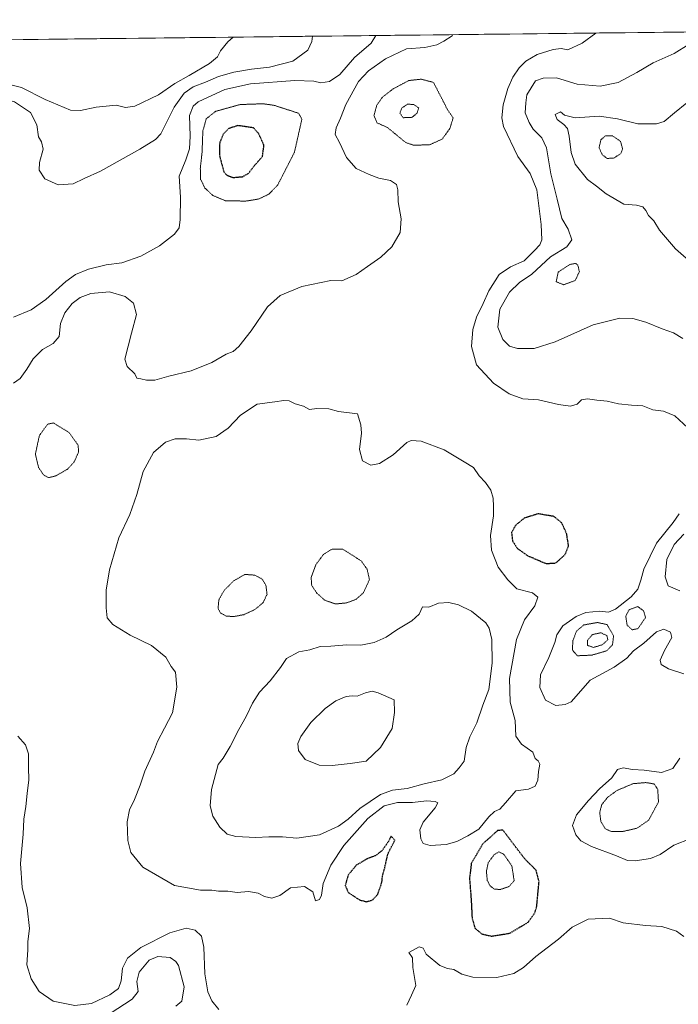
# Model space of a CAD drawing. Units: metres. Extents: x 576594 to 580025, y 4742738 to 4745090.
# Drawn here: x 577103 to 577360, y 4744681 to 4745065 of the extents above; entities that cross this region are included whole.
import ezdxf

# ---------------------------------------------------------------- set-up
doc = ezdxf.new("R2010")
doc.units = ezdxf.units.M
doc.header["$MEASUREMENT"] = 0
doc.linetypes.add('TRAZOS2', pattern=[0.375, 0.25, -0.125])
for name, color, linetype, lineweight in [('Arbolado forestal CxS', 92, 'Continuous', 0), ('Curva de nivel maestra depresión', 36, 'TRAZOS2', 30), ('Curva de nivel normal', 36, 'Continuous', 0), ('Curva de nivel normal depresión', 36, 'TRAZOS2', 0), ('Municipio CxS', 142, 'Continuous', 0)]:
    doc.layers.add(name, color=color, linetype=linetype, lineweight=lineweight)

# ---------------------------------------------------------------- blocks, each defined once
blk = doc.blocks.new('*U155')
at = {"layer": 'Arbolado forestal CxS', "color": 92, "linetype": 'Continuous', "lineweight": 0}
blk.add_polyline3d([(578875.63, 4742763.82, 847.04), (576619.83, 4742738.19, 1096.93), (576619.83, 4742738.19, 1096.93), (576594.05, 4745051.63, 1120.95), (577785.76, 4745065.17, 1069.34)], dxfattribs=at)
blk = doc.blocks.new('*U180')
at = {"layer": 'Curva de nivel normal', "color": 36, "linetype": 'Continuous', "lineweight": 0}
for points in [[(577327.4, 4745059.96, 1120), (577322.04, 4745056, 1120), (577316.46, 4745053.46, 1120), (577313.9, 4745053.92, 1120), (577310.83, 4745053.58, 1120), (577304.5, 4745051.54, 1120), (577300.13, 4745049.04, 1120), (577297.53, 4745046.42, 1120), (577294.99, 4745042.71, 1120), (577293.02, 4745038.26, 1120), (577291.25, 4745031.91, 1120), (577290.75, 4745026.79, 1120), (577291.36, 4745023.52, 1120), (577296.98, 4745011.77, 1120), (577301.84, 4745005.06, 1120), (577304.34, 4744998.71, 1120), (577306.08, 4744985.14, 1120), (577306.31, 4744979.15, 1120), (577305.59, 4744977.25, 1120), (577303.5, 4744975.04, 1120), (577299.5, 4744971.04, 1120), (577294.16, 4744968.67, 1120), (577289.72, 4744965.63, 1120), (577285.71, 4744959.36, 1120), (577283.46, 4744954.39, 1120), (577280.88, 4744949.05, 1120), (577279.43, 4744944.17, 1120), (577278.86, 4744937.5, 1120), (577280.85, 4744930.37, 1120), (577287.47, 4744923.2, 1120), (577293.66, 4744919.1, 1120), (577298.9, 4744917.18, 1120), (577305.02, 4744916.72, 1120), (577312.92, 4744914.86, 1120), (577317.57, 4744914.24, 1120), (577320.13, 4744915.02, 1120), (577321.9, 4744916.76, 1120), (577324.16, 4744917.14, 1120), (577327.83, 4744916.58, 1120), (577331.88, 4744916.24, 1120), (577336.32, 4744915.19, 1120), (577341.38, 4744914.66, 1120), (577345.74, 4744914.43, 1120), (577349.65, 4744912.89, 1120), (577353.81, 4744912.26, 1120), (577358.26, 4744910.5, 1120), (577363.41, 4744905.77, 1120)], [(577359.96, 4744872.25, 1120), (577357.67, 4744868.9, 1120), (577351.15, 4744860.73, 1120), (577346.21, 4744850.62, 1120), (577345.06, 4744846.27, 1120), (577343.82, 4744842.78, 1120), (577341.24, 4744839.88, 1120), (577335.08, 4744834.99, 1120), (577332.41, 4744833.84, 1120), (577329.03, 4744834.27, 1120), (577323.51, 4744833.65, 1120), (577319.7, 4744832.16, 1120), (577314.6, 4744828.49, 1120), (577312.18, 4744825.02, 1120), (577311.42, 4744822, 1120), (577309.11, 4744816.15, 1120), (577305.82, 4744809.34, 1120), (577305.55, 4744804.41, 1120), (577307.79, 4744799.44, 1120), (577311.76, 4744797.36, 1120), (577315.5, 4744797.75, 1120), (577317.82, 4744798.83, 1120), (577325.17, 4744807.29, 1120), (577334.53, 4744812.4, 1120), (577339.51, 4744815.84, 1120), (577342.2, 4744818.67, 1120), (577346.16, 4744821.72, 1120), (577351.15, 4744826.1, 1120), (577354.02, 4744827.14, 1120), (577356.63, 4744826, 1120), (577357.07, 4744823.88, 1120), (577354.24, 4744818.83, 1120), (577352.58, 4744815.14, 1120), (577352.91, 4744813.42, 1120), (577355.79, 4744811.71, 1120), (577361.77, 4744809.69, 1120)], [(577360.16, 4744776.85, 1120), (577357.53, 4744772.84, 1120), (577353.12, 4744771.24, 1120), (577346.33, 4744772.13, 1120), (577341.78, 4744772.43, 1120), (577338.15, 4744773.05, 1120), (577335.92, 4744772.38, 1120), (577333.65, 4744769.16, 1120), (577328.88, 4744764.85, 1120), (577324.52, 4744760.3, 1120), (577319.88, 4744754.63, 1120), (577318.34, 4744750.59, 1120), (577319.64, 4744746.89, 1120), (577321.57, 4744744.49, 1120), (577325.74, 4744742.33, 1120), (577335.48, 4744738.72, 1120), (577339.73, 4744736.86, 1120), (577342.82, 4744736.67, 1120), (577348.82, 4744737.68, 1120), (577352.49, 4744739.22, 1120), (577357.82, 4744742.86, 1120), (577364.49, 4744745.47, 1120)], [(577180.28, 4744678.65, 1120), (577177.53, 4744682.01, 1120), (577175.98, 4744685.57, 1120), (577174.83, 4744692.61, 1120), (577174.47, 4744702.96, 1120), (577173.51, 4744707.31, 1120), (577171.01, 4744709.68, 1120), (577167.55, 4744710.46, 1120), (577161.19, 4744708.65, 1120), (577149.76, 4744702.84, 1120), (577144.6, 4744698.74, 1120), (577142.72, 4744694.88, 1120), (577142.2, 4744689.86, 1120), (577141.09, 4744686.85, 1120), (577137.77, 4744684.36, 1120), (577130.54, 4744681.03, 1120), (577124.1, 4744680.28, 1120), (577115.62, 4744681.98, 1120), (577110.16, 4744685.7, 1120), (577107, 4744690.71, 1120), (577105.37, 4744696.1, 1120), (577105.65, 4744701.92, 1120), (577105.72, 4744705.21, 1120), (577106.29, 4744710.27, 1120), (577105.48, 4744718.42, 1120), (577103.46, 4744726.26, 1120), (577102.9, 4744735.63, 1120), (577103.89, 4744747.08, 1120), (577104.11, 4744752.95, 1120), (577104.95, 4744757.94, 1120), (577105.44, 4744762.97, 1120), (577106.13, 4744768.42, 1120), (577105.91, 4744773.14, 1120), (577105.96, 4744778.54, 1120), (577104.78, 4744782, 1120), (577101.85, 4744785.41, 1120)]]:
    blk.add_polyline3d(points, dxfattribs=at)
blk = doc.blocks.new('*U190')
at = {"layer": 'Curva de nivel normal', "color": 36, "linetype": 'Continuous', "lineweight": 0}
for points in [[(576727.3434, 4745053.1445, 1140), (576723.71, 4745049.07, 1140), (576716.22, 4745039.42, 1140), (576711.46, 4745030.41, 1140), (576710.96, 4745024.68, 1140), (576713.74, 4745018.17, 1140), (576716.92, 4745011.31, 1140), (576721.49, 4745005.29, 1140), (576725.65, 4745002.67, 1140), (576728.01, 4745000.63, 1140), (576729.5, 4744998.27, 1140), (576732.97, 4744995.46, 1140), (576741.72, 4744991.04, 1140), (576747.7, 4744990.18, 1140), (576757.75, 4744991.74, 1140), (576763.4, 4744991.9, 1140), (576768.39, 4744990.55, 1140), (576775.3, 4744989.8, 1140), (576777.9, 4744991, 1140), (576778.02, 4744992.93, 1140), (576777.02, 4744995.71, 1140), (576776.71, 4744999.4, 1140), (576778.61, 4745005.77, 1140), (576783.46, 4745012.01, 1140), (576787.53, 4745015.08, 1140), (576790.22, 4745016.02, 1140), (576793.66, 4745015.85, 1140), (576796.38, 4745015.08, 1140), (576798.26, 4745013.19, 1140), (576799.06, 4745010.64, 1140), (576799.05, 4745007.65, 1140), (576799.82, 4745004.31, 1140), (576802.07, 4745000.9, 1140), (576805.1, 4744997.55, 1140), (576808.18, 4744992.52, 1140), (576811.88, 4744988.01, 1140), (576814.98, 4744986.48, 1140), (576820.36, 4744984.37, 1140), (576823.75, 4744983.58, 1140), (576826.61, 4744982.42, 1140), (576831.6, 4744981.06, 1140), (576835.26, 4744979.97, 1140), (576839.71, 4744979.75, 1140), (576843.55, 4744978.89, 1140), (576845.83, 4744977.34, 1140), (576848.06, 4744976.63, 1140), (576852.61, 4744976.57, 1140), (576866.11, 4744974.7, 1140), (576872.94, 4744972.92, 1140), (576882.88, 4744972, 1140), (576889.88, 4744970.46, 1140), (576895.55, 4744969.37, 1140), (576900.09, 4744968.62, 1140), (576905.39, 4744966.26, 1140), (576911.7, 4744964.7, 1140), (576918.66, 4744964.77, 1140), (576928.52, 4744966.44, 1140), (576953.87, 4744971.34, 1140), (576971.86, 4744974.57, 1140), (576974.08, 4744975.22, 1140), (576973.66, 4744976.23, 1140), (576976.42, 4744978.49, 1140), (576983.31, 4744980.55, 1140), (576990.09, 4744983.21, 1140), (576993.7, 4744983.97, 1140), (576995.88, 4744983.09, 1140), (576999.56, 4744983.3, 1140), (577014.19, 4744986.76, 1140), (577019.62, 4744988.69, 1140), (577025.22, 4744989.86, 1140), (577037.53, 4744993.91, 1140), (577046.85, 4744999.19, 1140), (577053.81, 4745002.48, 1140), (577059.18, 4745004.25, 1140), (577061.86, 4745005.75, 1140), (577064.16, 4745008.6, 1140), (577067.2, 4745014.24, 1140), (577069, 4745018.72, 1140), (577071.53, 4745022.38, 1140), (577074.17, 4745025.04, 1140), (577076.92, 4745028.52, 1140), (577081.66, 4745031.64, 1140), (577089.67, 4745034.18, 1140), (577095.6, 4745034.52, 1140), (577100.52, 4745033.14, 1140), (577106.77, 4745028.94, 1140), (577109.19, 4745024.08, 1140), (577109.92, 4745019.46, 1140), (577111, 4745017.53, 1140), (577111.7, 4745014.56, 1140), (577110.32, 4745009.47, 1140), (577110.18, 4745006.39, 1140), (577112.38, 4745002.98, 1140), (577117.52, 4745000.74, 1140), (577123.44, 4745001.12, 1140), (577127.75, 4745003.21, 1140), (577134.12, 4745006.06, 1140), (577149.38, 4745014.67, 1140), (577155.6, 4745018.42, 1140), (577157.59, 4745020.65, 1140), (577162.85, 4745031.04, 1140), (577166.72, 4745036.42, 1140), (577170.23, 4745038.9, 1140), (577175.08, 4745040.82, 1140), (577180.07, 4745042.94, 1140), (577186.06, 4745044.68, 1140), (577192.97, 4745045.85, 1140), (577200.1, 4745046.58, 1140), (577209.1, 4745048.94, 1140), (577214.95, 4745053.24, 1140), (577216.54, 4745056.69, 1140), (577216.7802, 4745058.7056, 1140)], [(576727.3434, 4745053.1445, 1140), (576727.3434, 4745053.1445, 1140)]]:
    blk.add_polyline3d(points, dxfattribs=at)
blk = doc.blocks.new('*U193')
at = {"layer": 'Curva de nivel normal', "color": 36, "linetype": 'Continuous', "lineweight": 0}
blk.add_polyline3d([(577362.9, 4745032.7, 1110), (577358.09, 4745028.81, 1110), (577354.15, 4745025.37, 1110), (577351.15, 4745024.56, 1110), (577343.82, 4745024.56, 1110), (577335.84, 4745026.46, 1110), (577328.74, 4745027.48, 1110), (577319.34, 4745026.91, 1110), (577315.2, 4745027.83, 1110), (577313.67, 4745029.16, 1110), (577311.55, 4745028.09, 1110), (577312.34, 4745026.25, 1110), (577314.91, 4745024.28, 1110), (577316.34, 4745022.63, 1110), (577317.08, 4745019.7, 1110), (577317.81, 4745013.29, 1110), (577319.38, 4745008.78, 1110), (577324.21, 4745002.75, 1110), (577327.64, 4745000.23, 1110), (577331.47, 4744997.17, 1110), (577338.35, 4744993.2, 1110), (577343.31, 4744992.77, 1110), (577345.73, 4744992.05, 1110), (577346.95, 4744990.61, 1110), (577348, 4744988.7, 1110), (577350.1, 4744986.6, 1110), (577352.34, 4744983, 1110), (577358.5, 4744975.73, 1110), (577365.82, 4744969.31, 1110)], dxfattribs=at)
blk = doc.blocks.new('*U199')
at = {"layer": 'Curva de nivel normal', "color": 36, "linetype": 'Continuous', "lineweight": 0}
for points in [[(577369.67, 4745059.23, 1115), (577357.97, 4745052.01, 1115), (577349.79, 4745048.36, 1115), (577343.45, 4745044.55, 1115), (577336.16, 4745040.71, 1115), (577329.16, 4745039.19, 1115), (577320.16, 4745040.04, 1115), (577312.02, 4745042.5, 1115), (577306.93, 4745042.33, 1115), (577303.83, 4745041.26, 1115), (577300.55, 4745035.79, 1115), (577300.1, 4745032.74, 1115), (577299.88, 4745028.79, 1115), (577301.47, 4745025.04, 1115), (577302.96, 4745022.38, 1115), (577306.38, 4745019.09, 1115), (577308.14, 4745015.16, 1115), (577309.9, 4745005, 1115), (577312.31, 4744995.04, 1115), (577314.15, 4744987.59, 1115), (577316.58, 4744983.35, 1115), (577318, 4744979.21, 1115), (577316.12, 4744976.52, 1115), (577309.72, 4744972.58, 1115), (577302.5, 4744965.85, 1115), (577297.65, 4744962.52, 1115), (577293.7, 4744958.82, 1115), (577289.98, 4744952.2, 1115), (577289.14, 4744945.17, 1115), (577291.08, 4744940.31, 1115), (577293.69, 4744937.75, 1115), (577296.83, 4744936.76, 1115), (577303.42, 4744936.78, 1115), (577311.5, 4744939.44, 1115), (577326.41, 4744946.01, 1115), (577336.82, 4744948.6, 1115), (577341.94, 4744948.54, 1115), (577346.99, 4744947.12, 1115), (577353.28, 4744944.51, 1115), (577357.81, 4744942.84, 1115), (577361.45, 4744940.74, 1115)], [(577361.75, 4744864.22, 1115), (577357.97, 4744860.24, 1115), (577355.17, 4744854.37, 1115), (577354.51, 4744847.6, 1115), (577355.66, 4744844.16, 1115), (577360.22, 4744842.14, 1115)], [(577163.52, 4744679.96, 1115), (577165.79, 4744681.9, 1115), (577166.73, 4744687.58, 1115), (577164.47, 4744695.84, 1115), (577163.54, 4744697.47, 1115), (577161.27, 4744698.94, 1115), (577156.46, 4744699.42, 1115), (577153.09, 4744697.9, 1115), (577149.21, 4744693.25, 1115), (577148.24, 4744689.57, 1115), (577148.8, 4744685.71, 1115), (577146.37, 4744682.71, 1115), (577137.82, 4744677.18, 1115)]]:
    blk.add_polyline3d(points, dxfattribs=at)

msp = doc.modelspace()

# ---------------------------------------------------------------- linework, layer by layer
at = {"layer": 'Arbolado forestal CxS', "color": 92, "linetype": 'Continuous', "lineweight": 0}
msp.add_polyline3d([(577785.7591, 4745065.1706, 1069.3384), (576594.05, 4745051.63, 1120.9512)], dxfattribs=at)
at = {"layer": 'Curva de nivel maestra depresión', "color": 36, "linetype": 'TRAZOS2', "lineweight": 30}
for points in [[(577185.83, 4745003.54, 1125), (577189.51, 4745003.88, 1125), (577191.84, 4745005.16, 1125), (577194.17, 4745008.24, 1125), (577197.3, 4745011.73, 1125), (577197.88, 4745016.15, 1125), (577195.85, 4745020.62, 1125), (577193.84, 4745022.92, 1125), (577187.62, 4745023.83, 1125), (577184.07, 4745022.62, 1125), (577181.94, 4745020.43, 1125), (577180.6, 4745017.13, 1125), (577180.46, 4745012.34, 1125), (577182.2, 4745005.82, 1125), (577183.26, 4745004.53, 1125), (577185.83, 4745003.54, 1125)], [(577308.01, 4744852.81, 1125), (577311.82, 4744853.04, 1125), (577315.42, 4744856.34, 1125), (577316.8, 4744859.65, 1125), (577316.04, 4744864.51, 1125), (577314.1, 4744868.73, 1125), (577311.04, 4744871.21, 1125), (577304.91, 4744872.22, 1125), (577299.52, 4744870.56, 1125), (577296.15, 4744867.82, 1125), (577294.53, 4744864.94, 1125), (577294.89, 4744861.68, 1125), (577296.74, 4744858.76, 1125), (577300.84, 4744855.86, 1125), (577308.01, 4744852.81, 1125)], [(577286.7, 4744707.33, 1125), (577293.83, 4744708.47, 1125), (577300.98, 4744712.73, 1125), (577303.62, 4744716.4, 1125), (577304.37, 4744718.96, 1125), (577305.27, 4744728.69, 1125), (577304.11, 4744733.09, 1125), (577299.66, 4744737.52, 1125), (577291.13, 4744748.75, 1125), (577289.08, 4744748.52, 1125), (577283.25, 4744743.3, 1125), (577278.83, 4744735.76, 1125), (577278.12, 4744729.83, 1125), (577278.78, 4744721.28, 1125), (577279.12, 4744714.42, 1125), (577280.22, 4744710.42, 1125), (577282.96, 4744708.17, 1125), (577286.7, 4744707.33, 1125)], [(577237.95, 4744720.78, 1125), (577240.28, 4744721.44, 1125), (577242.29, 4744723.6, 1125), (577243.93, 4744728.44, 1125), (577244.16, 4744730.84, 1125), (577245, 4744733.92, 1125), (577246.32, 4744739.68, 1125), (577248.96, 4744744.75, 1125), (577247.5, 4744746.42, 1125), (577246.51, 4744744.34, 1125), (577244.03, 4744740.78, 1125), (577241.51, 4744738.8, 1125), (577237.84, 4744737.36, 1125), (577233.92, 4744735.01, 1125), (577230.74, 4744731.16, 1125), (577229.61, 4744727.15, 1125), (577230.74, 4744724.39, 1125), (577235.23, 4744721.45, 1125), (577237.95, 4744720.78, 1125)]]:
    msp.add_polyline3d(points, dxfattribs=at)
at = {"layer": 'Curva de nivel normal', "color": 36, "linetype": 'Continuous', "lineweight": 0}
for points in [[(577094.44, 4745040.89, 1145), (577103.18, 4745038.69, 1145), (577112.52, 4745034.07, 1145), (577122.35, 4745029.88, 1145), (577126.31, 4745029.71, 1145), (577132.43, 4745031.04, 1145), (577140.18, 4745031.78, 1145), (577143.78, 4745030.93, 1145), (577147.52, 4745031.41, 1145), (577156.74, 4745035.87, 1145), (577163.07, 4745040.25, 1145), (577168.74, 4745043.34, 1145), (577176.57, 4745048.04, 1145), (577179.77, 4745050.71, 1145), (577180.97, 4745053.04, 1145), (577183.74, 4745056.53, 1145), (577185.8467, 4745058.3542, 1145)], [(577100.12, 4744948.99, 1135), (577107.04, 4744951.94, 1135), (577112.7, 4744955.91, 1135), (577120.48, 4744962.97, 1135), (577124.37, 4744965.74, 1135), (577129.41, 4744967.75, 1135), (577136.33, 4744969.39, 1135), (577142.34, 4744970.29, 1135), (577149.76, 4744972.84, 1135), (577157.14, 4744976.91, 1135), (577162.92, 4744981.39, 1135), (577164.76, 4744983.93, 1135), (577165.19, 4744987.1, 1135), (577165.28, 4744995.93, 1135), (577164.81, 4745004.05, 1135), (577167.35, 4745010.39, 1135), (577168.81, 4745014.72, 1135), (577169.13, 4745019.72, 1135), (577168.8, 4745027.71, 1135), (577170.25, 4745031.44, 1135), (577172.26, 4745033.04, 1135), (577182.58, 4745037.94, 1135), (577192.68, 4745040.14, 1135), (577209.88, 4745041.39, 1135), (577217.35, 4745041.13, 1135), (577220.08, 4745040.54, 1135), (577223.4, 4745040.98, 1135), (577227.53, 4745043.71, 1135), (577233.19, 4745050.38, 1135), (577239.73, 4745056.03, 1135), (577241.6081, 4745058.9878, 1135)], [(577100.16, 4744923.2, 1130), (577102.66, 4744925.11, 1130), (577105.32, 4744928.73, 1130), (577107.73, 4744932.73, 1130), (577111.42, 4744936.4, 1130), (577115.53, 4744938.74, 1130), (577117.97, 4744941.43, 1130), (577118.44, 4744946.55, 1130), (577120.09, 4744950.76, 1130), (577123.04, 4744954.41, 1130), (577126.09, 4744956.75, 1130), (577130.31, 4744958.3, 1130), (577137.52, 4744958.85, 1130), (577143.65, 4744957.09, 1130), (577146.92, 4744954.45, 1130), (577148.12, 4744950.05, 1130), (577146.18, 4744942.82, 1130), (577143.62, 4744932.67, 1130), (577144.5, 4744929.74, 1130), (577147.46, 4744926.9, 1130), (577148.25, 4744925.14, 1130), (577149.85, 4744924.96, 1130), (577152.06, 4744924.36, 1130), (577155.34, 4744924.36, 1130), (577160.72, 4744926, 1130), (577169.51, 4744928.05, 1130), (577177.51, 4744931.34, 1130), (577183.17, 4744934.57, 1130), (577185.8, 4744935.62, 1130), (577188.13, 4744937.52, 1130), (577192.9, 4744943.68, 1130), (577199.28, 4744953.01, 1130), (577204.16, 4744957.48, 1130), (577212.62, 4744960.95, 1130), (577223.94, 4744963.32, 1130), (577228.34, 4744963.22, 1130), (577233.93, 4744965.66, 1130), (577238.34, 4744968.74, 1130), (577243.51, 4744972.43, 1130), (577247.79, 4744976.49, 1130), (577250.99, 4744982.1, 1130), (577251.48, 4744987.37, 1130), (577250.21, 4744994.1, 1130), (577250.16, 4744998.71, 1130), (577249.58, 4745000.79, 1130), (577247.22, 4745002.39, 1130), (577242.67, 4745003.26, 1130), (577238.98, 4745004.77, 1130), (577233.88, 4745007.07, 1130), (577230.05, 4745011.33, 1130), (577227.33, 4745017.21, 1130), (577225.72, 4745020.3, 1130), (577226.01, 4745022.97, 1130), (577227.82, 4745026.71, 1130), (577229.84, 4745032.04, 1130), (577234.83, 4745041.04, 1130), (577238.64, 4745045.24, 1130), (577245.3, 4745049.85, 1130), (577253.56, 4745053.77, 1130), (577260.66, 4745054.3, 1130), (577265.37, 4745055.31, 1130), (577268.16, 4745056.84, 1130), (577271.36, 4745058.82, 1130), (577271.5568, 4745059.328, 1130)], [(577161.72, 4744812.61, 1130), (577163.3, 4744810.45, 1130), (577163.88, 4744804.59, 1130), (577162.13, 4744794.48, 1130), (577159.08, 4744788.49, 1130), (577156.32, 4744783.34, 1130), (577154.72, 4744779.13, 1130), (577151.39, 4744771.68, 1130), (577149.56, 4744766.31, 1130), (577147.31, 4744760.66, 1130), (577145.36, 4744756.64, 1130), (577144.48, 4744751.9, 1130), (577144.8, 4744744.63, 1130), (577145.93, 4744740.04, 1130), (577150.6, 4744734.2, 1130), (577163.02, 4744727.12, 1130), (577173.05, 4744725.23, 1130), (577177.56, 4744725.24, 1130), (577180.17, 4744724.91, 1130), (577183.73, 4744724.93, 1130), (577187.45, 4744724.43, 1130), (577191.89, 4744724.71, 1130), (577195.56, 4744724.1, 1130), (577198.09, 4744722.84, 1130), (577200.91, 4744722.13, 1130), (577204.02, 4744723.24, 1130), (577208.23, 4744726.18, 1130), (577213.72, 4744726.66, 1130), (577217.02, 4744724.63, 1130), (577218, 4744721.05, 1130), (577219.6, 4744721.66, 1130), (577220.3, 4744723.31, 1130), (577220.94, 4744727.84, 1130), (577223.92, 4744734.99, 1130), (577229.12, 4744742.72, 1130), (577238.46, 4744753.22, 1130), (577244.74, 4744758.26, 1130), (577249.99, 4744759.55, 1130), (577255.83, 4744759.54, 1130), (577261.37, 4744760.13, 1130), (577264.65, 4744759.95, 1130), (577265.7, 4744759.34, 1130), (577264.68, 4744757.37, 1130), (577260, 4744751.83, 1130), (577258.7, 4744748.89, 1130), (577259.14, 4744745.31, 1130), (577260.01, 4744743.48, 1130), (577262.71, 4744742.78, 1130), (577268.99, 4744743.06, 1130), (577273.21, 4744744.22, 1130), (577277.49, 4744746.52, 1130), (577281.82, 4744749.08, 1130), (577285.66, 4744753.89, 1130), (577287.9, 4744755.98, 1130), (577289.94, 4744756.95, 1130), (577292.19, 4744759.41, 1130), (577296.16, 4744764.08, 1130), (577301.16, 4744764.7, 1130), (577303.7, 4744765.94, 1130), (577304.83, 4744768.27, 1130), (577305.04, 4744771.63, 1130), (577305.53, 4744774.44, 1130), (577304.9, 4744775.8, 1130), (577303.77, 4744776.68, 1130), (577302.88, 4744779.12, 1130), (577298.36, 4744782.28, 1130), (577296.18, 4744785.47, 1130), (577295.89, 4744791.47, 1130), (577294.05, 4744798.63, 1130), (577293.73, 4744807.98, 1130), (577296.42, 4744823.12, 1130), (577299.59, 4744830.87, 1130), (577303.68, 4744836.28, 1130), (577304.78, 4744839.69, 1130), (577302.66, 4744841.36, 1130), (577296.6, 4744842.96, 1130), (577293.08, 4744846.45, 1130), (577289.35, 4744851.34, 1130), (577286.76, 4744858.06, 1130), (577286.32, 4744863.73, 1130), (577287.45, 4744871.4, 1130), (577287.5, 4744875.03, 1130), (577287.4, 4744878.38, 1130), (577286.38, 4744881.5, 1130), (577284.36, 4744884.5, 1130), (577281.89, 4744887.02, 1130), (577279.66, 4744890.26, 1130), (577276, 4744892.58, 1130), (577268.28, 4744897.18, 1130), (577259.26, 4744900.57, 1130), (577255.3, 4744900.85, 1130), (577253.67, 4744900.12, 1130), (577248.35, 4744895.25, 1130), (577243.04, 4744891.84, 1130), (577239.62, 4744891.17, 1130), (577236.3, 4744892.91, 1130), (577235.11, 4744897.36, 1130), (577235.97, 4744903.73, 1130), (577235.75, 4744907, 1130), (577234.41, 4744911.3, 1130), (577227.01, 4744912.16, 1130), (577223.17, 4744913.23, 1130), (577218.47, 4744913.31, 1130), (577215.64, 4744913, 1130), (577213.28, 4744914.21, 1130), (577210.1, 4744915.16, 1130), (577207.72, 4744916.32, 1130), (577205.65, 4744916.54, 1130), (577202.08, 4744915.97, 1130), (577195.22, 4744915.03, 1130), (577188.66, 4744910.7, 1130), (577183.91, 4744905.72, 1130), (577179.17, 4744902.4, 1130), (577172.51, 4744901.04, 1130), (577167.67, 4744901.45, 1130), (577163.18, 4744901.53, 1130), (577159.46, 4744900.23, 1130), (577154.7, 4744896.14, 1130), (577150.7, 4744888.8, 1130), (577148.26, 4744879.72, 1130), (577145.49, 4744872.02, 1130), (577141.28, 4744862.87, 1130), (577137.61, 4744850.3, 1130), (577136.29, 4744842.41, 1130), (577136.22, 4744835.52, 1130), (577136.68, 4744831.64, 1130), (577138.91, 4744828.97, 1130), (577145.64, 4744824.79, 1130), (577153.96, 4744820.8, 1130), (577159.52, 4744816.2, 1130), (577161.72, 4744812.61, 1130)], [(577210.75, 4744745.56, 1135), (577219.51, 4744746.92, 1135), (577226.98, 4744750.26, 1135), (577230.78, 4744753.06, 1135), (577235.32, 4744757.22, 1135), (577243.38, 4744762.57, 1135), (577248.12, 4744764.36, 1135), (577253.72, 4744764.97, 1135), (577260.36, 4744766.84, 1135), (577267.35, 4744768.38, 1135), (577272.02, 4744770.72, 1135), (577274.07, 4744773.08, 1135), (577276.08, 4744775.62, 1135), (577276.8, 4744780.96, 1135), (577278.2, 4744785.21, 1135), (577281.03, 4744790.63, 1135), (577283.35, 4744797.53, 1135), (577285.64, 4744803.64, 1135), (577287, 4744813.85, 1135), (577286.89, 4744823.22, 1135), (577285.85, 4744827.57, 1135), (577284.54, 4744829.6, 1135), (577278.89, 4744834.2, 1135), (577273.83, 4744836.74, 1135), (577270.11, 4744837.64, 1135), (577266.02, 4744837.31, 1135), (577262.28, 4744835.76, 1135), (577259.75, 4744835.85, 1135), (577258.52, 4744833.07, 1135), (577255.65, 4744830.41, 1135), (577249.78, 4744826.93, 1135), (577245.57, 4744824.02, 1135), (577240.91, 4744822, 1135), (577235.7, 4744820.93, 1135), (577230.18, 4744821.08, 1135), (577224.02, 4744820.61, 1135), (577219.76, 4744820.43, 1135), (577215.8, 4744819.1, 1135), (577211.5, 4744818.39, 1135), (577206.69, 4744815.69, 1135), (577204.31, 4744812.22, 1135), (577200.29, 4744807.02, 1135), (577196.15, 4744802.54, 1135), (577193.35, 4744798.36, 1135), (577190.95, 4744793.07, 1135), (577188.04, 4744788.07, 1135), (577184.72, 4744781.33, 1135), (577181.95, 4744776.76, 1135), (577180.04, 4744774.33, 1135), (577177.45, 4744764.56, 1135), (577176.91, 4744758.26, 1135), (577177.87, 4744754.11, 1135), (577180.63, 4744749.88, 1135), (577183.56, 4744747.13, 1135), (577186.85, 4744746.23, 1135), (577194.68, 4744745.82, 1135), (577199.75, 4744746.14, 1135), (577205.08, 4744746.06, 1135), (577210.75, 4744745.56, 1135)], [(577224.51, 4744773.91, 1140), (577231.51, 4744774.74, 1140), (577237.78, 4744775.68, 1140), (577243.43, 4744781.05, 1140), (577247.9, 4744788.41, 1140), (577248.82, 4744794.6, 1140), (577248.66, 4744799.56, 1140), (577242.48, 4744802.34, 1140), (577240.16, 4744802.94, 1140), (577237.56, 4744802.36, 1140), (577234.27, 4744800.99, 1140), (577232.3, 4744801.16, 1140), (577229.94, 4744800.94, 1140), (577225.98, 4744799.21, 1140), (577221.73, 4744796.17, 1140), (577216.19, 4744790.7, 1140), (577212.21, 4744785.26, 1140), (577211.07, 4744782.58, 1140), (577211.42, 4744779.81, 1140), (577213.97, 4744776.36, 1140), (577219.4, 4744774.1, 1140), (577224.51, 4744773.91, 1140)], [(577361.82, 4744707.13, 1130), (577358.88, 4744709.3, 1130), (577353.2, 4744711.12, 1130), (577346.84, 4744711.44, 1130), (577338.04, 4744712.57, 1130), (577332.79, 4744714.3, 1130), (577324.38, 4744714.01, 1130), (577318.19, 4744710.88, 1130), (577312.84, 4744706.12, 1130), (577303.98, 4744699.42, 1130), (577299.2, 4744695.07, 1130), (577295.39, 4744692.7, 1130), (577288.83, 4744691.22, 1130), (577279.4, 4744691.29, 1130), (577275.1, 4744692.42, 1130), (577272.03, 4744694.28, 1130), (577269.49, 4744694.74, 1130), (577266.48, 4744695.86, 1130), (577261.19, 4744700.23, 1130), (577259.99, 4744702.58, 1130), (577258.49, 4744703.21, 1130), (577254.43, 4744700.9, 1130), (577255.9, 4744698.82, 1130), (577255.94, 4744695.13, 1130), (577257.22, 4744688, 1130), (577255.45, 4744684.32, 1130), (577253.7, 4744680.34, 1130)]]:
    msp.add_polyline3d(points, dxfattribs=at)
at = {"layer": 'Curva de nivel normal depresión', "color": 36, "linetype": 'TRAZOS2', "lineweight": 0}
for points in [[(577256.3, 4745016.18, 1120), (577262.5, 4745016.3, 1120), (577267.49, 4745018.56, 1120), (577270.48, 4745022.74, 1120), (577271.72, 4745026.86, 1120), (577269.57, 4745029.98, 1120), (577264.05, 4745040.71, 1120), (577259.19, 4745041.94, 1120), (577254.46, 4745041.42, 1120), (577248.34, 4745038.19, 1120), (577244.09, 4745034.86, 1120), (577241.92, 4745031.79, 1120), (577240.82, 4745027.7, 1120), (577242, 4745024.92, 1120), (577246.1, 4745023.07, 1120), (577253.27, 4745017.16, 1120), (577256.3, 4745016.18, 1120)], [(577190.84, 4744994.34, 1130), (577195.84, 4744995.16, 1130), (577199.84, 4744997.06, 1130), (577203.23, 4745000.61, 1130), (577209.77, 4745013.38, 1130), (577212.69, 4745026.37, 1130), (577211.38, 4745028.65, 1130), (577201.84, 4745031.73, 1130), (577197.55, 4745032.35, 1130), (577188.59, 4745032.04, 1130), (577179.03, 4745029.39, 1130), (577175.35, 4745026.47, 1130), (577174.03, 4745021.73, 1130), (577173.72, 4745013.44, 1130), (577173.03, 4745007.07, 1130), (577173.17, 4745002.83, 1130), (577174.81, 4744999.45, 1130), (577177.95, 4744996.51, 1130), (577182.84, 4744994.47, 1130), (577190.84, 4744994.34, 1130)], [(577252.18, 4745026.91, 1115), (577255.56, 4745026.95, 1115), (577257.64, 4745028.67, 1115), (577258.29, 4745030.71, 1115), (577256.32, 4745032.06, 1115), (577253.94, 4745032.18, 1115), (577251.66, 4745030.65, 1115), (577250.96, 4745028.68, 1115), (577252.18, 4745026.91, 1115)], [(577331.79, 4745011.02, 1105), (577334.35, 4745011.07, 1105), (577337.24, 4745012.95, 1105), (577337.87, 4745014.77, 1105), (577337.09, 4745017.65, 1105), (577334.04, 4745019.76, 1105), (577331.17, 4745019.81, 1105), (577329.44, 4745018.33, 1105), (577328.69, 4745015.24, 1105), (577329.9, 4745012.48, 1105), (577331.79, 4745011.02, 1105)], [(577314.84, 4744961.7, 1110), (577319.39, 4744963.31, 1110), (577321, 4744966.79, 1110), (577320.42, 4744969.31, 1110), (577319.51, 4744970.01, 1110), (577317.25, 4744969.58, 1110), (577312.75, 4744966.63, 1110), (577311.95, 4744962.87, 1110), (577314.84, 4744961.7, 1110)], [(577113.85, 4744886.36, 1120), (577116.52, 4744887, 1120), (577121.18, 4744889.64, 1120), (577123.84, 4744892.58, 1120), (577125.46, 4744896.26, 1120), (577125.39, 4744898.93, 1120), (577121.85, 4744903.91, 1120), (577115.81, 4744907.7, 1120), (577113.46, 4744907.27, 1120), (577110.22, 4744902.82, 1120), (577108.66, 4744895.55, 1120), (577109.89, 4744890.35, 1120), (577111.85, 4744887.41, 1120), (577113.85, 4744886.36, 1120)], [(577225.8, 4744837.04, 1130), (577230.25, 4744837.46, 1130), (577233.84, 4744838.84, 1130), (577236.69, 4744841.4, 1130), (577239.06, 4744846.5, 1130), (577238.16, 4744850.59, 1130), (577235.84, 4744853.84, 1130), (577228.66, 4744858.42, 1130), (577224.47, 4744858.49, 1130), (577221.15, 4744856.4, 1130), (577218.18, 4744852.44, 1130), (577216.36, 4744847.55, 1130), (577216.39, 4744844.52, 1130), (577218.44, 4744841.32, 1130), (577221.6, 4744838.5, 1130), (577225.8, 4744837.04, 1130)], [(577186.06, 4744832.11, 1130), (577189.96, 4744832.84, 1130), (577194.33, 4744834.85, 1130), (577197.55, 4744837.54, 1130), (577199.07, 4744840.78, 1130), (577198.64, 4744844.37, 1130), (577197.15, 4744846.74, 1130), (577194.37, 4744848.26, 1130), (577190.46, 4744848.58, 1130), (577186.02, 4744846.02, 1130), (577182.59, 4744842.62, 1130), (577180.26, 4744838.74, 1130), (577179.97, 4744835.21, 1130), (577180.94, 4744833.5, 1130), (577183.2, 4744832.3, 1130), (577186.06, 4744832.11, 1130)], [(577341.6, 4744826.92, 1115), (577343.89, 4744827.43, 1115), (577346.83, 4744831.75, 1115), (577346.07, 4744834.36, 1115), (577343.78, 4744836, 1115), (577340.4, 4744834.74, 1115), (577339.11, 4744832.33, 1115), (577339.65, 4744828.73, 1115), (577341.6, 4744826.92, 1115)], [(577320.25, 4744816.8, 1115), (577325.94, 4744817.06, 1115), (577331.72, 4744818.76, 1115), (577333.93, 4744821.07, 1115), (577334.37, 4744824.57, 1115), (577331.83, 4744828.98, 1115), (577328.01, 4744829.79, 1115), (577322.8, 4744828.85, 1115), (577319.82, 4744826.41, 1115), (577318.48, 4744822.74, 1115), (577318.27, 4744819, 1115), (577320.25, 4744816.8, 1115)], [(577326.49, 4744820.05, 1110), (577329.94, 4744821.1, 1110), (577332.12, 4744823.03, 1110), (577331.76, 4744824.65, 1110), (577329.42, 4744825.78, 1110), (577326.08, 4744825.08, 1110), (577324.2, 4744822.84, 1110), (577324.14, 4744820.87, 1110), (577326.49, 4744820.05, 1110)], [(577333.6, 4744748.16, 1115), (577338.04, 4744748.21, 1115), (577343.49, 4744749.46, 1115), (577348.02, 4744752.56, 1115), (577351.9, 4744759.74, 1115), (577351.59, 4744764.62, 1115), (577350.2, 4744766.75, 1115), (577347.01, 4744767.29, 1115), (577341.94, 4744766.85, 1115), (577335.76, 4744764.24, 1115), (577332.01, 4744761.51, 1115), (577329.76, 4744758.7, 1115), (577328.94, 4744755.58, 1115), (577329.39, 4744752.08, 1115), (577331.18, 4744749.18, 1115), (577333.6, 4744748.16, 1115)], [(577290.16, 4744725.54, 1120), (577293.51, 4744726.68, 1120), (577295.57, 4744728.91, 1120), (577294.65, 4744734.75, 1120), (577291.5, 4744739.28, 1120), (577289.58, 4744740.28, 1120), (577287.67, 4744739.05, 1120), (577285.42, 4744736, 1120), (577284.7, 4744732.62, 1120), (577285.07, 4744729.11, 1120), (577286.12, 4744726.97, 1120), (577287.86, 4744725.69, 1120), (577290.16, 4744725.54, 1120)]]:
    msp.add_polyline3d(points, dxfattribs=at)
at = {"layer": 'Municipio CxS', "color": 142, "linetype": 'Continuous', "lineweight": 0}
msp.add_polyline3d([(577098.9373, 4745057.3667, 1152.5988), (577103.9362, 4745057.4235, 1152.2708), (577108.9351, 4745057.4803, 1151.9437), (577113.9339, 4745057.5371, 1151.8023), (577118.9328, 4745057.5939, 1151.7658), (577123.9317, 4745057.6507, 1151.5376), (577128.9306, 4745057.7075, 1151.2886), (577133.9295, 4745057.7643, 1151.1147), (577138.9284, 4745057.8211, 1150.8689), (577143.9272, 4745057.8779, 1150.5566), (577148.9261, 4745057.9347, 1150.1771), (577153.925, 4745057.9915, 1149.7279), (577158.9239, 4745058.0483, 1149.2427), (577163.9228, 4745058.1051, 1148.6578), (577168.9217, 4745058.1619, 1147.965), (577173.9205, 4745058.2187, 1147.1741), (577178.9194, 4745058.2755, 1146.3558), (577183.9183, 4745058.3323, 1145.277), (577188.9172, 4745058.3891, 1144.2693), (577193.9161, 4745058.4459, 1143.5371), (577198.915, 4745058.5027, 1142.7079), (577203.9138, 4745058.5595, 1141.7887), (577208.9127, 4745058.6163, 1140.9775), (577213.9116, 4745058.6731, 1140.3037), (577218.9105, 4745058.7299, 1139.5631), (577223.9094, 4745058.7867, 1138.7451), (577228.9083, 4745058.8435, 1137.6352), (577233.9072, 4745058.9002, 1136.423), (577238.906, 4745058.957, 1135.3846), (577243.9049, 4745059.0138, 1134.3257), (577248.9038, 4745059.0706, 1132.9285), (577253.9027, 4745059.1274, 1131.8625), (577258.9016, 4745059.1842, 1131.3743), (577263.9005, 4745059.241, 1130.7567), (577268.8993, 4745059.2978, 1130.1434), (577273.8982, 4745059.3546, 1129.5122), (577278.8971, 4745059.4114, 1128.8229), (577283.896, 4745059.4682, 1128.11), (577288.8949, 4745059.525, 1127.2608), (577293.8938, 4745059.5818, 1126.298), (577298.8926, 4745059.6386, 1125.1392), (577303.8915, 4745059.6954, 1123.7599), (577308.8904, 4745059.7522, 1122.5831), (577313.8893, 4745059.809, 1121.7818), (577318.8882, 4745059.8658, 1121.0745), (577323.8871, 4745059.9226, 1120.3908), (577328.8859, 4745059.9794, 1119.6585), (577333.8848, 4745060.0362, 1118.8967), (577338.8837, 4745060.093, 1118.3023), (577343.8826, 4745060.1498, 1117.752), (577348.8815, 4745060.2066, 1117.2265), (577353.8804, 4745060.2634, 1116.7144), (577358.8793, 4745060.3202, 1116.257), (577363.8781, 4745060.377, 1115.7714)], dxfattribs=at)

# ---------------------------------------------------------------- block references
at = {"layer": 'Arbolado forestal CxS', "color": 92, "linetype": 'Continuous', "lineweight": 0}
msp.add_blockref('*U155', (0, 0), dxfattribs=at)
at = {"layer": 'Curva de nivel normal', "color": 36, "linetype": 'Continuous', "lineweight": 0}
for name in ['*U180', '*U199', '*U193', '*U190']:
    msp.add_blockref(name, (0, 0), dxfattribs=at)

doc.saveas('drawing.dxf')
